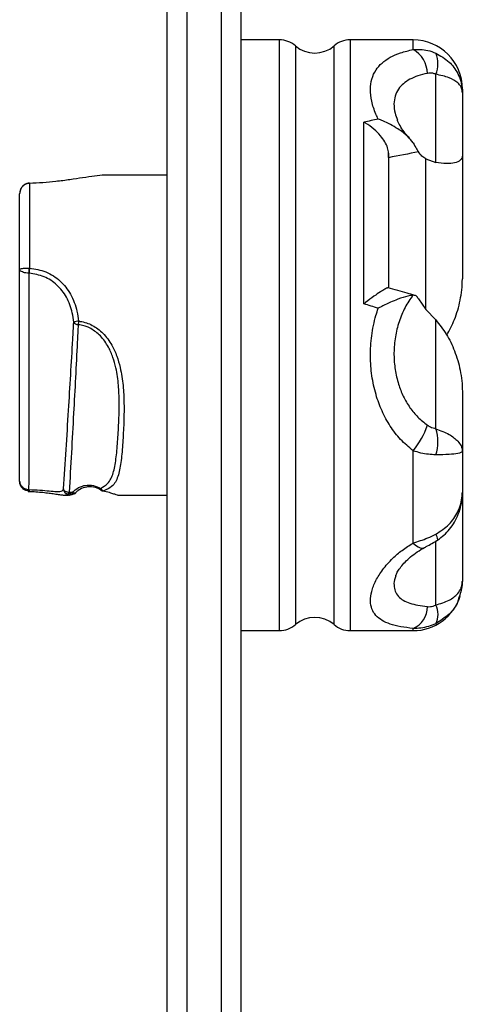
# Model space of a CAD drawing. Units: millimetres. Extents: x -4975 to 5105, y -4129 to 3936.
# Drawn here: x 3255 to 3345, y 1163 to 1363 of the extents above; entities that cross this region are included whole.
import ezdxf

# ---------------------------------------------------------------- set-up
doc = ezdxf.new("R2010")
doc.units = ezdxf.units.MM
doc.header["$LTSCALE"] = 1000
doc.layers.add('1 EQUIPMENT', color=7, linetype='Continuous', lineweight=18)

# ---------------------------------------------------------------- blocks, each defined once
blk = doc.blocks.new('EQ 18-3001 BLOCK')
at = {"layer": '1 EQUIPMENT', "color": 7, "linetype": 'Continuous', "lineweight": 25}
for p, q in [((3289.35, 1798.29), (3289.35, 708.67)), ((3296.35, 708.67), (3296.35, 1798.29)), ((3285.35, 708.67), (3285.35, 1794.3)), ((3300.34, 1794.3), (3300.34, 708.67)), ((3308.14, 1358.48), (3300.34, 1358.48)), ((3308.14, 1238.53), (3308.14, 1358.48)), ((3335.33, 1358.48), (3322.53, 1358.48)), ((3322.53, 1358.48), (3322.53, 1238.53)), ((3335.33, 1356.51), (3335.33, 1358.48)), ((3311.41, 1357.26), (3311.41, 1239.75)), ((3319.26, 1324.39), (3319.26, 1357.26)), ((3339.91, 1333.56), (3339.91, 1351.49)), ((3345.33, 1348.48), (3345.33, 1347.77)), ((3345.33, 1347.77), (3345.33, 1334.96)), ((3325.33, 1304.89), (3325.33, 1341.77)), ((3330.33, 1335.46), (3330.33, 1308.09)), ((3330.33, 1334.56), (3330.33, 1335.46)), ((3337.92, 1334.3), (3339.91, 1333.56)), ((3337.92, 1303.73), (3337.92, 1334.3)), ((3345.33, 1334.96), (3345.33, 1309.95)), ((3285.35, 1330.99), (3272.78, 1330.99)), ((3257.33, 1329.36), (3257.14, 1329.36)), ((3257.36, 1329.32), (3257.21, 1329.32)), ((3257.36, 1329.32), (3257.36, 1312.15)), ((3255.36, 1311.87), (3255.36, 1327.23)), ((3319.26, 1239.75), (3319.26, 1324.39)), ((3255.36, 1268.9), (3255.36, 1311.87)), ((3257.23, 1312.15), (3257.36, 1312.15)), ((3257.29, 1311.1), (3257.23, 1311.1)), ((3336.42, 1305.88), (3337.92, 1303.73)), ((3339.91, 1301.6), (3337.92, 1303.73)), ((3339.91, 1279.53), (3339.91, 1301.6)), ((3345.33, 1287.06), (3345.33, 1274.99)), ((3335.33, 1256.31), (3335.33, 1275.06)), ((3345.33, 1274.99), (3345.33, 1266.6)), ((3257.19, 1267.16), (3257.26, 1267.16)), ((3257.33, 1266.78), (3257.34, 1266.78)), ((3264.66, 1266.03), (3264.6, 1266.03)), ((3264.66, 1266.02), (3265.14, 1266.02)), ((3265.14, 1266.06), (3265.22, 1266.02)), ((3265.22, 1266.02), (3266.08, 1266.26)), ((3275.5, 1266.02), (3275.58, 1266.06)), ((3275.58, 1266.02), (3285.35, 1266.02)), ((3345.33, 1266.6), (3345.33, 1248.55)), ((3339.91, 1243.72), (3339.91, 1256.76)), ((3345.33, 1248.55), (3345.33, 1248.52)), ((3300.34, 1238.53), (3308.14, 1238.53)), ((3322.53, 1238.53), (3335.33, 1238.53)), ((3335.33, 1238.53), (3335.33, 1238.97))]:
    blk.add_line(p, q, dxfattribs=at)
at = {"layer": '1 EQUIPMENT', "color": 7, "linetype": 'Continuous', "lineweight": 25, "flags": 128}
for points in [[(3257.33, 1329.38), (3257.34, 1329.37), (3257.35, 1329.36), (3257.36, 1329.32)], [(3264.28, 1267.31), (3264.3, 1267.18), (3264.37, 1267.05), (3264.48, 1266.93), (3264.62, 1266.83), (3264.8, 1266.74), (3265, 1266.68), (3265.21, 1266.65), (3265.42, 1266.65)], [(3266.14, 1266.63), (3266.26, 1266.56), (3266.38, 1266.51), (3266.49, 1266.48), (3266.59, 1266.47), (3266.68, 1266.48), (3266.75, 1266.51), (3266.78, 1266.54)], [(3266.78, 1266.54), (3266.8, 1266.56), (3266.84, 1266.63)], [(3335.33, 1256.31), (3335.83, 1255.87), (3336.32, 1255.55), (3336.78, 1255.36), (3337.2, 1255.29), (3337.57, 1255.36), (3337.66, 1255.4)]]:
    blk.add_lwpolyline(points, dxfattribs=at)
at = {"layer": '1 EQUIPMENT', "color": 7, "linetype": 'Continuous', "lineweight": 25}
for centre, radius, start, end in [((3308.14, 1353.48), 5, 49.1178, 90), ((3322.53, 1353.48), 5, 90, 130.8822), ((3335.33, 1348.48), 10, 0, 90), ((3315.34, 1361.79), 6, 229.1178, 310.8822), ((3332.45, 1351.49), 5.79, 1.7916, 60.1621), ((3335.23, 1353.63), 5.15, 335.4114, 24.5886), ((3257.1, 1329.32), 0.107, 358.6942, 26.5535), ((3268.61, 1311.62), 11.39, 177.3698, 182.6302), ((3283.33, 1309.81), 26.07, 174.8634, 177.1676), ((3267.64, 1297.09), 4.29, 94.0934, 107.4095), ((3267.24, 1301.65), 1, 208.1682, 271.2117), ((3357.5, 1291.83), 90.67, 173.9665, 174.4202), ((3323.45, 1285.14), 15.58, 319.6873, 341.65), ((3332.35, 1276.87), 8.02, 340.6038, 19.3962), ((3258.51, 1266.94), 1.35, 170.5894, 186.3684), ((3257.83, 1267.07), 0.569, 171.1382, 210.1473), ((3265.28, 1267.28), 1, 177.8487, 269.9484), ((3264.77, 1266.69), 0.654, 321.2703, 356.6205), ((3264.72, 1266.64), 1.41, 344.5622, 359.5467), ((3266.12, 1267.14), 0.874, 267.3586, 288.4512), ((3266.08, 1267.25), 1, 288.4869, 314.1865), ((3272.66, 1267.84), 0.969, 206.5442, 258.0534), ((3272.22, 1267.34), 0.427, 170.9502, 231.8567), ((3272.46, 1267.86), 1, 239.4333, 258.9346), ((3272.35, 1267.3), 0.42, 259.2774, 285.7005), ((3338.31, 1256.85), 2.03, 2.9856, 37.9664), ((3335.33, 1248.52), 10, 270, 342.4115), ((3336.39, 1241.82), 4, 331.7381, 28.2619), ((3333.49, 1243.35), 4.74, 292.7713, 0.6003), ((3308.14, 1243.53), 5, 270, 310.8822), ((3315.34, 1235.21), 6, 49.1178, 130.8822), ((3322.53, 1243.53), 5, 229.1178, 270)]:
    blk.add_arc(centre, radius, start, end, dxfattribs=at)
for centre, major_axis, ratio, start_param, end_param in [((3255.06, 1298.5), (205.07, 54.66), 0.120361, 1.174091, 1.189166), ((3256.36, 1294.17), (205.1, 49.99), 0.11151, 1.142735, 1.174777), ((3255.06, 1298.5), (205.07, -54.66), 0.120361, 1.238232, 1.253307)]:
    blk.add_ellipse(centre, major_axis=major_axis, ratio=ratio, start_param=start_param, end_param=end_param, dxfattribs=at)
for points, knots in [([(3328.23, 1342.39), (3328.07, 1342.72), (3327.48, 1343.95), (3326.83, 1346.03), (3326.56, 1348.44), (3326.87, 1350.57), (3327.67, 1352.35), (3328.93, 1353.81), (3330.6, 1354.96), (3332.69, 1355.88), (3334.45, 1356.3), (3335.33, 1356.51)], [0, 0, 0, 0, 0.048405, 0.178242, 0.308099, 0.431731, 0.555345, 0.66766, 0.779925, 0.890018, 1, 1, 1, 1]), ([(3335.33, 1356.51), (3336.33, 1356.53), (3337.89, 1356.57), (3339.37, 1355.99), (3339.91, 1355.78)], [0, 0, 0, 0, 0.636057, 1, 1, 1, 1]), ([(3339.91, 1355.78), (3340.88, 1355.23), (3342.75, 1354.16), (3344.62, 1351.58), (3345.23, 1349.48), (3345.32, 1348.22), (3345.32, 1348.03), (3345.32, 1347.92), (3345.33, 1347.85), (3345.33, 1347.82), (3345.33, 1347.8), (3345.33, 1347.79), (3345.33, 1347.78), (3345.33, 1347.77)], [0, 0, 0, 0, 0.305514, 0.595364, 0.928851, 0.959615, 0.977083, 0.987, 0.992627, 0.99582, 0.997825, 0.998211, 1, 1, 1, 1]), ([(3338.24, 1351.67), (3337.57, 1351.51), (3336.24, 1351.19), (3334.61, 1350.49), (3333.29, 1349.6), (3332.27, 1348.48), (3331.61, 1347.1), (3331.37, 1345.47), (3331.52, 1343.81), (3331.96, 1342.67), (3332.15, 1342.2)], [0, 0, 0, 0, 0.116644, 0.233402, 0.35599, 0.478637, 0.615736, 0.75286, 0.896915, 1, 1, 1, 1]), ([(3339.91, 1351.49), (3339.72, 1351.56), (3339.16, 1351.78), (3338.6, 1351.71), (3338.24, 1351.67)], [0, 0, 0, 0, 0.350977, 1, 1, 1, 1]), ([(3345.33, 1347.77), (3345.33, 1347.78), (3345.33, 1347.78), (3345.33, 1347.79), (3345.33, 1347.8), (3345.33, 1347.81), (3345.32, 1347.85), (3345.32, 1347.9), (3345.32, 1348), (3345.3, 1348.17), (3345.23, 1348.48), (3345.02, 1349.04), (3344.33, 1349.91), (3342.75, 1350.87), (3340.87, 1351.28), (3339.91, 1351.49)], [0, 0, 0, 0, 0.001806, 0.002196, 0.003935, 0.006944, 0.012257, 0.021646, 0.038267, 0.067797, 0.12072, 0.217706, 0.406916, 0.695272, 1, 1, 1, 1]), ([(3330.33, 1335.46), (3330.29, 1335.82), (3330.21, 1336.55), (3329.58, 1337.81), (3328.65, 1339.12), (3327.31, 1340.47), (3326.14, 1341.31), (3325.45, 1341.7), (3325.34, 1341.77), (3325.33, 1341.77)], [0, 0, 0, 0, 0.162332, 0.324113, 0.49878, 0.705945, 0.951236, 0.998314, 1, 1, 1, 1]), ([(3335.31, 1337.56), (3334.97, 1338), (3334.17, 1339.05), (3331.98, 1340.62), (3329.89, 1341.75), (3328.55, 1342.28), (3328.24, 1342.39), (3328.23, 1342.39)], [0, 0, 0, 0, 0.204591, 0.494035, 0.882019, 0.998354, 1, 1, 1, 1]), ([(3334.58, 1338.53), (3334.38, 1338.74), (3333.76, 1339.37), (3333.01, 1340.44), (3332.4, 1341.48), (3332.2, 1342.01), (3332.13, 1342.19)], [0, 0, 0, 0, 0.165943, 0.494319, 0.830511, 1, 1, 1, 1]), ([(3335.31, 1337.56), (3335.57, 1337.12), (3336.02, 1336.37), (3336.31, 1335.92), (3336.42, 1335.73)], [0, 0, 0, 0, 0.588824, 1, 1, 1, 1]), ([(3337.92, 1334.3), (3337.64, 1334.49), (3337.02, 1334.91), (3336.63, 1335.44), (3336.42, 1335.73)], [0, 0, 0, 0, 0.449382, 1, 1, 1, 1]), ([(3345.33, 1334.96), (3345.33, 1334.96), (3345.33, 1334.6), (3345.02, 1333.97), (3343.86, 1333.43), (3342.2, 1333.27), (3340.68, 1333.46), (3339.91, 1333.56)], [0, 0, 0, 0, 0.001092, 0.255523, 0.518269, 0.75634, 1, 1, 1, 1]), ([(3272.78, 1330.97), (3272.7, 1330.98), (3272.14, 1331.02), (3270.62, 1330.82), (3268.29, 1330.49), (3265.6, 1330.07), (3262.87, 1329.71), (3260.1, 1329.44), (3258.27, 1329.36), (3257.36, 1329.32)], [0, 0, 0, 0, 0.027884, 0.208015, 0.388093, 0.551889, 0.715704, 0.857848, 1, 1, 1, 1]), ([(3257.2, 1329.35), (3257.13, 1329.35), (3256.83, 1329.34), (3256.34, 1329.11), (3255.82, 1328.66), (3255.44, 1328.01), (3255.39, 1327.5), (3255.36, 1327.23)], [0, 0, 0, 0, 0.067108, 0.285783, 0.504636, 0.734931, 1, 1, 1, 1]), ([(3257.21, 1329.32), (3257.01, 1329.28), (3256.61, 1329.21), (3256.09, 1328.88), (3255.67, 1328.41), (3255.42, 1327.83), (3255.36, 1327.42), (3255.36, 1327.23), (3255.36, 1327.23)], [0, 0, 0, 0, 0.1988676, 0.391941, 0.5920549, 0.815114, 0.9969611, 1, 1, 1, 1]), ([(3255.36, 1311.87), (3255.36, 1311.87), (3255.36, 1311.9), (3255.42, 1311.96), (3255.69, 1312.03), (3256.11, 1312.09), (3256.63, 1312.14), (3257.03, 1312.14), (3257.23, 1312.15)], [0, 0, 0, 0, 0.003014, 0.194364, 0.414625, 0.612287, 0.803328, 1, 1, 1, 1]), ([(3257.23, 1311.1), (3257.03, 1311.11), (3256.63, 1311.14), (3256.11, 1311.26), (3255.69, 1311.43), (3255.42, 1311.64), (3255.36, 1311.79), (3255.36, 1311.87), (3255.36, 1311.87)], [0, 0, 0, 0, 0.196776, 0.387823, 0.585405, 0.805585, 0.996983, 1, 1, 1, 1]), ([(3257.36, 1312.15), (3258.5, 1311.95), (3260.79, 1311.56), (3263.7, 1309.63), (3265.87, 1306.85), (3266.96, 1303.94), (3267.24, 1302.04), (3267.33, 1301.37)], [0, 0, 0, 0, 0.211774, 0.425155, 0.642467, 0.874392, 1, 1, 1, 1]), ([(3257.23, 1311.1), (3257.23, 1310.23), (3257.22, 1305.2), (3257.21, 1290.55), (3257.2, 1276.78), (3257.19, 1267.16)], [0, 0, 0, 0, 0.059846, 0.343044, 1, 1, 1, 1]), ([(3266.36, 1301.18), (3266.27, 1301.8), (3266.02, 1303.56), (3265.04, 1306.24), (3263.07, 1308.8), (3260.41, 1310.57), (3258.33, 1310.92), (3257.29, 1311.1)], [0, 0, 0, 0, 0.126844, 0.359254, 0.575748, 0.788366, 1, 1, 1, 1]), ([(3342.16, 1298.5), (3342.72, 1299.54), (3343.89, 1301.74), (3345, 1305.6), (3345.33, 1308.46), (3345.33, 1309.94), (3345.33, 1309.95)], [0, 0, 0, 0, 0.3066053, 0.6474872, 0.9985389, 1, 1, 1, 1]), ([(3330.24, 1308.1), (3330.22, 1308.12), (3330.14, 1308.16), (3329.58, 1307.88), (3328.65, 1307.31), (3327.31, 1306.38), (3326.14, 1305.51), (3325.45, 1304.98), (3325.34, 1304.89), (3325.33, 1304.89)], [0, 0, 0, 0, 0.099491, 0.273409, 0.461179, 0.683885, 0.947578, 0.998188, 1, 1, 1, 1]), ([(3335.67, 1306.59), (3335.15, 1306.74), (3333.35, 1307.27), (3331.54, 1307.78), (3330.26, 1308.15)], [0, 0, 0, 0, 0.286405, 1, 1, 1, 1]), ([(3335.31, 1306.63), (3334.97, 1306.58), (3334.17, 1306.47), (3331.98, 1305.76), (3329.89, 1304.84), (3328.55, 1304.15), (3328.24, 1303.99), (3328.23, 1303.99)], [0, 0, 0, 0, 0.204591, 0.494035, 0.882019, 0.998354, 1, 1, 1, 1]), ([(3335.31, 1306.63), (3335.24, 1306.54), (3334.56, 1305.65), (3333.42, 1303.79), (3332.27, 1300.88), (3331.57, 1297.75), (3331.36, 1294.6), (3331.61, 1291.5), (3332.26, 1288.66), (3333.28, 1286.06), (3334.6, 1283.81), (3336.23, 1281.8), (3337.56, 1280.76), (3338.24, 1280.24)], [0, 0, 0, 0, 0.0113322, 0.1143524, 0.2207266, 0.3270733, 0.436392, 0.5377716, 0.6416803, 0.7324169, 0.8252677, 0.9113784, 1, 1, 1, 1]), ([(3336.42, 1305.88), (3336.27, 1306.12), (3335.98, 1306.57), (3335.52, 1306.61), (3335.31, 1306.63)], [0, 0, 0, 0, 0.522828, 1, 1, 1, 1]), ([(3335.33, 1275.06), (3334.45, 1275.79), (3332.69, 1277.26), (3330.6, 1280.02), (3328.93, 1283.08), (3327.67, 1286.53), (3326.87, 1290.26), (3326.56, 1294.3), (3326.83, 1298.42), (3327.48, 1301.68), (3328.07, 1303.5), (3328.23, 1303.99)], [0, 0, 0, 0, 0.109982, 0.220075, 0.33234, 0.444655, 0.568269, 0.691901, 0.821758, 0.951595, 1, 1, 1, 1]), ([(3339.91, 1301.6), (3340.67, 1300.67), (3342.19, 1298.77), (3343.83, 1295.31), (3345.01, 1291.41), (3345.33, 1288.54), (3345.33, 1287.07), (3345.33, 1287.06)], [0, 0, 0, 0, 0.237755, 0.481735, 0.736521, 0.998908, 1, 1, 1, 1]), ([(3264.28, 1267.31), (3264.63, 1272.63), (3265.29, 1282.77), (3265.95, 1294.04), (3266.29, 1300.01), (3266.36, 1301.18)], [0, 0, 0, 0, 0.46956, 0.896526, 1, 1, 1, 1]), ([(3267.26, 1300.65), (3267.2, 1299.48), (3266.89, 1293.49), (3266.31, 1282.18), (3265.73, 1271.99), (3265.42, 1266.65)], [0, 0, 0, 0, 0.103474, 0.53044, 1, 1, 1, 1]), ([(3271.79, 1267.41), (3272.32, 1267.71), (3273.23, 1268.24), (3273.94, 1269.35), (3274.55, 1270.9), (3274.97, 1273.3), (3275.28, 1276.75), (3275.52, 1280.67), (3275.64, 1284.57), (3275.49, 1288.36), (3275.08, 1291.41), (3274.36, 1294.02), (3273.39, 1296.27), (3271.93, 1298.36), (3269.89, 1299.95), (3268.24, 1300.53), (3267.36, 1300.64), (3267.26, 1300.65)], [0, 0, 0, 0, 0.068809, 0.120116, 0.172153, 0.277166, 0.384772, 0.486329, 0.590065, 0.665173, 0.741826, 0.788519, 0.836266, 0.893995, 0.944984, 0.993838, 1, 1, 1, 1]), ([(3267.33, 1301.37), (3267.44, 1301.35), (3268.41, 1301.23), (3270.22, 1300.62), (3272.46, 1298.91), (3274.07, 1296.68), (3275.15, 1294.28), (3275.95, 1291.51), (3276.44, 1288.26), (3276.61, 1284.28), (3276.53, 1280.17), (3276.27, 1276.1), (3275.98, 1272.57), (3275.51, 1270.17), (3274.84, 1268.67), (3274.06, 1267.62), (3273.04, 1267.16), (3272.46, 1266.89)], [0, 0, 0, 0, 0.006428, 0.057322, 0.110156, 0.169427, 0.217179, 0.265015, 0.340387, 0.415896, 0.516585, 0.61731, 0.721901, 0.826405, 0.878139, 0.929815, 1, 1, 1, 1]), ([(3338.24, 1280.24), (3338.43, 1280.11), (3338.98, 1279.76), (3339.55, 1279.62), (3339.91, 1279.53)], [0, 0, 0, 0, 0.355845, 1, 1, 1, 1]), ([(3339.91, 1279.53), (3340.87, 1279.17), (3342.75, 1278.46), (3344.33, 1277.15), (3345.02, 1276.19), (3345.23, 1275.64), (3345.3, 1275.35), (3345.32, 1275.19), (3345.32, 1275.11), (3345.32, 1275.06), (3345.33, 1275.03), (3345.33, 1275.01), (3345.33, 1275.01), (3345.33, 1275), (3345.33, 1275), (3345.33, 1274.99)], [0, 0, 0, 0, 0.304728, 0.593084, 0.782294, 0.87928, 0.932203, 0.961733, 0.978354, 0.987743, 0.993056, 0.996065, 0.997804, 0.998194, 1, 1, 1, 1]), ([(3339.91, 1274.21), (3338.92, 1274.27), (3337.41, 1274.35), (3335.86, 1274.88), (3335.33, 1275.06)], [0, 0, 0, 0, 0.6582399, 1, 1, 1, 1]), ([(3345.33, 1274.99), (3345.33, 1274.99), (3345.33, 1274.99), (3345.33, 1274.99), (3345.33, 1274.99), (3345.33, 1274.98), (3345.32, 1274.97), (3345.32, 1274.95), (3345.32, 1274.92), (3345.23, 1274.73), (3344.62, 1274.47), (3342.75, 1274.27), (3340.88, 1274.23), (3339.91, 1274.21)], [0, 0, 0, 0, 0.001789, 0.002175, 0.00418, 0.007373, 0.013, 0.022917, 0.040385, 0.071149, 0.404636, 0.694486, 1, 1, 1, 1]), ([(3255.36, 1268.9), (3255.36, 1268.9), (3255.36, 1268.75), (3255.41, 1268.41), (3255.66, 1267.93), (3256.07, 1267.53), (3256.59, 1267.25), (3256.99, 1267.19), (3257.19, 1267.16)], [0, 0, 0, 0, 0.003058, 0.177867, 0.403233, 0.605052, 0.79947, 1, 1, 1, 1]), ([(3257.19, 1266.81), (3256.99, 1266.85), (3256.59, 1266.93), (3256.07, 1267.26), (3255.66, 1267.74), (3255.41, 1268.31), (3255.36, 1268.72), (3255.36, 1268.9), (3255.36, 1268.9)], [0, 0, 0, 0, 0.200427, 0.394846, 0.59675, 0.822188, 0.996944, 1, 1, 1, 1]), ([(3266.14, 1266.63), (3266.29, 1266.78), (3266.84, 1267.33), (3267.73, 1267.81), (3269.03, 1268.12), (3270.36, 1268.1), (3271.33, 1267.63), (3271.79, 1267.41)], [0, 0, 0, 0, 0.107626, 0.380828, 0.47058, 0.748783, 1, 1, 1, 1]), ([(3272.09, 1266.97), (3271.67, 1267.19), (3270.79, 1267.66), (3269.54, 1267.77), (3268.34, 1267.57), (3267.5, 1267.21), (3266.98, 1266.75), (3266.84, 1266.63)], [0, 0, 0, 0, 0.264823, 0.548272, 0.637099, 0.899635, 1, 1, 1, 1]), ([(3257.11, 1266.8), (3257.17, 1266.79), (3257.25, 1266.78), (3257.32, 1266.79), (3257.34, 1266.79)], [0, 0, 0, 0, 0.802584, 1, 1, 1, 1]), ([(3257.26, 1267.16), (3258.02, 1267.13), (3259.55, 1267.07), (3261.49, 1266.88), (3263.13, 1266.75), (3264.06, 1266.83), (3264.22, 1267.17), (3264.28, 1267.31)], [0, 0, 0, 0, 0.171696, 0.344996, 0.529787, 0.794033, 1, 1, 1, 1]), ([(3257.33, 1266.77), (3257.54, 1266.77), (3258.24, 1266.76), (3259.4, 1266.67), (3260.75, 1266.54), (3261.96, 1266.37), (3263.01, 1266.21), (3263.9, 1266.07), (3264.36, 1266.04), (3264.59, 1266.02)], [0, 0, 0, 0, 0.058542, 0.202982, 0.349902, 0.499307, 0.656443, 0.821981, 1, 1, 1, 1]), ([(3265.28, 1266.28), (3265.23, 1266.17), (3265.15, 1266.02), (3264.77, 1266.03), (3264.66, 1266.03)], [0, 0, 0, 0, 0.724215, 1, 1, 1, 1]), ([(3266.08, 1266.26), (3265.89, 1266.27), (3265.62, 1266.27), (3265.35, 1266.28), (3265.28, 1266.28)], [0, 0, 0, 0, 0.7268113, 1, 1, 1, 1]), ([(3265.37, 1266.04), (3265.44, 1266.05), (3265.72, 1266.08), (3265.99, 1266.18), (3266.33, 1266.29), (3266.41, 1266.31)], [0, 0, 0, 0, 0.177732, 0.824006, 1, 1, 1, 1]), ([(3265.42, 1266.65), (3265.49, 1266.65), (3265.72, 1266.64), (3265.96, 1266.63), (3266.14, 1266.63)], [0, 0, 0, 0, 0.273379, 1, 1, 1, 1]), ([(3272.46, 1266.89), (3272.51, 1266.88), (3273.07, 1266.77), (3273.87, 1266.53), (3274.65, 1266.26), (3275.17, 1266.08), (3275.39, 1266.04), (3275.5, 1266.02)], [0, 0, 0, 0, 0.025276, 0.288229, 0.533528, 0.779413, 1, 1, 1, 1]), ([(3339.91, 1258.1), (3340.88, 1258.72), (3342.75, 1259.93), (3344.62, 1262.73), (3345.23, 1264.9), (3345.32, 1266.16), (3345.32, 1266.35), (3345.32, 1266.46), (3345.33, 1266.52), (3345.33, 1266.56), (3345.33, 1266.58), (3345.33, 1266.59), (3345.33, 1266.6), (3345.33, 1266.6)], [0, 0, 0, 0, 0.305514, 0.595364, 0.928851, 0.959615, 0.977083, 0.987, 0.992627, 0.99582, 0.997825, 0.998211, 1, 1, 1, 1]), ([(3340.34, 1256.96), (3340.77, 1257.27), (3341.66, 1257.9), (3342.79, 1259.13), (3343.77, 1260.56), (3344.55, 1262.18), (3345.08, 1263.96), (3345.3, 1265.46), (3345.32, 1266.35), (3345.33, 1266.6)], [0, 0, 0, 0, 0.139534, 0.286515, 0.439818, 0.597616, 0.762086, 0.932163, 1, 1, 1, 1]), ([(3335.33, 1256.31), (3336.33, 1256.62), (3337.89, 1257.12), (3339.37, 1257.84), (3339.91, 1258.1)], [0, 0, 0, 0, 0.636057, 1, 1, 1, 1]), ([(3335.33, 1238.97), (3334.46, 1239.08), (3332.7, 1239.29), (3330.61, 1239.82), (3328.93, 1240.57), (3327.67, 1241.58), (3326.87, 1242.89), (3326.57, 1244.53), (3326.82, 1246.47), (3327.65, 1248.63), (3329.08, 1250.93), (3330.92, 1253.03), (3333.03, 1254.87), (3334.56, 1255.82), (3335.33, 1256.31)], [0, 0, 0, 0, 0.0775059, 0.1574098, 0.2368286, 0.3180374, 0.4054525, 0.4948774, 0.586602, 0.6806208, 0.7710764, 0.86413, 0.9313253, 1, 1, 1, 1]), ([(3337.66, 1255.4), (3337.76, 1255.46), (3338.25, 1255.71), (3339.15, 1256.22), (3339.96, 1256.69), (3340.34, 1256.96), (3340.34, 1256.96)], [0, 0, 0, 0, 0.123406, 0.560179, 0.993798, 1, 1, 1, 1]), ([(3331.8, 1249.66), (3331.82, 1249.73), (3331.89, 1249.95), (3332.2, 1250.57), (3332.8, 1251.45), (3333.66, 1252.46), (3334.76, 1253.49), (3336.09, 1254.51), (3337.15, 1255.11), (3337.66, 1255.4)], [0, 0, 0, 0, 0.062598, 0.215646, 0.372935, 0.529713, 0.691844, 0.851534, 1, 1, 1, 1]), ([(3331.82, 1249.65), (3331.76, 1249.52), (3331.46, 1248.84), (3331.39, 1247.77), (3331.6, 1246.49), (3332.26, 1245.47), (3333.28, 1244.67), (3334.6, 1244.09), (3336.23, 1243.66), (3337.56, 1243.49), (3338.24, 1243.4)], [0, 0, 0, 0, 0.035723, 0.192372, 0.337645, 0.486542, 0.616564, 0.749616, 0.873009, 1, 1, 1, 1]), ([(3339.91, 1243.72), (3340.87, 1244.01), (3342.75, 1244.57), (3344.33, 1245.85), (3345.02, 1246.96), (3345.23, 1247.67), (3345.3, 1248.06), (3345.32, 1248.27), (3345.32, 1248.39), (3345.32, 1248.46), (3345.33, 1248.5), (3345.33, 1248.52), (3345.33, 1248.54), (3345.33, 1248.54), (3345.33, 1248.55), (3345.33, 1248.55)], [0, 0, 0, 0, 0.304728, 0.593084, 0.782294, 0.87928, 0.932203, 0.961733, 0.978354, 0.987743, 0.993056, 0.996065, 0.997804, 0.998194, 1, 1, 1, 1]), ([(3345.33, 1248.55), (3345.33, 1248.55), (3345.33, 1248.54), (3345.33, 1248.52), (3345.33, 1248.5), (3345.33, 1248.47), (3345.32, 1248.4), (3345.32, 1248.28), (3345.31, 1248.08), (3345.25, 1246.96), (3344.89, 1245.97), (3344.57, 1245.08)], [0, 0, 0, 0, 0.005281, 0.006423, 0.012344, 0.02177, 0.038388, 0.067671, 0.119248, 0.21009, 1, 1, 1, 1]), ([(3338.24, 1243.4), (3338.43, 1243.39), (3338.98, 1243.35), (3339.55, 1243.57), (3339.91, 1243.72)], [0, 0, 0, 0, 0.355845, 1, 1, 1, 1]), ([(3344.57, 1245.08), (3344.51, 1244.85), (3344.22, 1243.64), (3342.69, 1241.7), (3340.86, 1240.53), (3339.91, 1239.92)], [0, 0, 0, 0, 0.099759, 0.538037, 1, 1, 1, 1]), ([(3339.91, 1239.92), (3338.92, 1239.54), (3337.41, 1238.96), (3335.86, 1238.97), (3335.33, 1238.97)], [0, 0, 0, 0, 0.65824, 1, 1, 1, 1])]:
    blk.add_open_spline(points, degree=3, knots=knots, dxfattribs=at)

msp = doc.modelspace()

# ---------------------------------------------------------------- block references
at = {"layer": '1 EQUIPMENT'}
msp.add_blockref('EQ 18-3001 BLOCK', (0, 0), dxfattribs=at)

doc.saveas('drawing.dxf')
